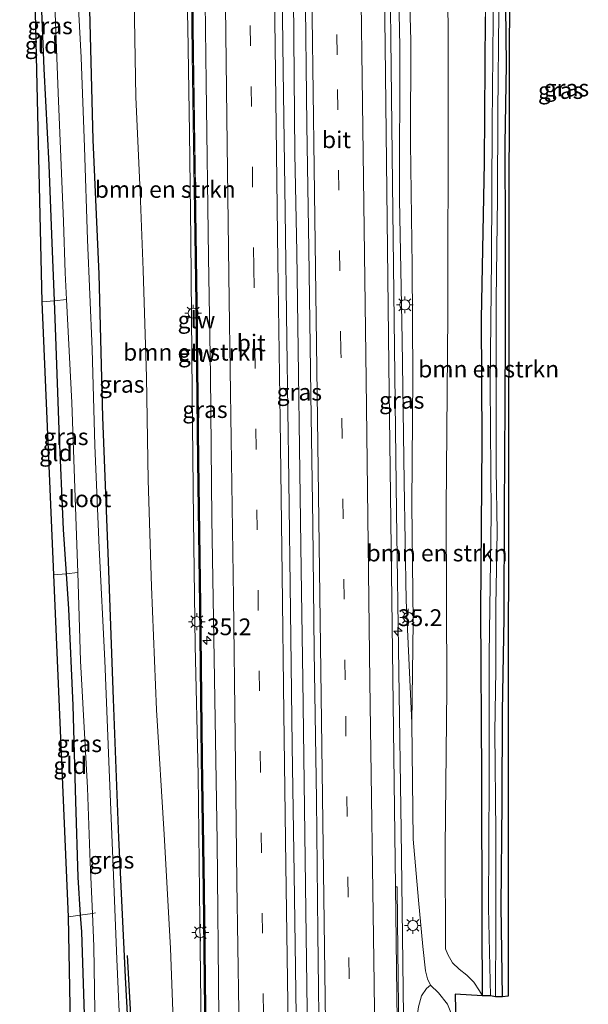
# Model space of a CAD drawing. Units: metres. Extents: x 130559 to 131447, y 518749 to 525003.
# Drawn here: x 130839 to 130924, y 521281 to 521428 of the extents above; entities that cross this region are included whole.
import ezdxf
from ezdxf.enums import TextEntityAlignment as Align

# ---------------------------------------------------------------- set-up
doc = ezdxf.new("R2010")
doc.units = ezdxf.units.M
doc.linetypes.add('IE-TERREINAFSCHEIDING', pattern=[10, 8, -2])
doc.linetypes.add('VW-3-9_STREEP', pattern=[12, 3, -9])
doc.layers.get('0').update_dxf_attribs({"lineweight": 25})
for name, color, linetype, lineweight in [('B-ME-AM-KILOMETR-S-B1', 7, 'Continuous', 18), ('B-ME-BV-GELEIDECONSTRUCTIE-GELEIDERAIL-L-B1', 213, 'BV-GELEIDERAIL', 18), ('B-ME-GR-BOMENSTRUIKEN-GV-B6', 93, 'Continuous', 18), ('B-ME-GR-STRUIKEN-GV-B6', 93, 'Continuous', 18), ('B-ME-GW-KRUINLIJN-L-B1', 93, 'Continuous', 18), ('B-ME-GW-TEENLIJN-L-B1', 93, 'Continuous', 18), ('B-ME-IE-GRASLAND-GV-B6', 93, 'Continuous', 18), ('B-ME-IE-GRONDWERKLIJN-GROND_INGERICHT-GV-B6', 253, 'Continuous', 18), ('B-ME-IE-MEUBILAIR_WEGMEUBILAIR-LICHTMAST-S-B1', 8, 'Continuous', 18), ('B-ME-IE-TERREINAFSCHEIDING-RASTERHEKWERK-L-B1', 8, 'IE-TERREINAFSCHEIDING', 18), ('B-ME-KW-GELUIDSWERING-GV-B6', 8, 'Continuous', 18), ('B-ME-KW-SCHERM-L-B1', 8, 'Continuous', 18), ('B-ME-OG-WATER-GV-B6', 153, 'Continuous', 18), ('B-ME-VH-VERH_SOORT-BETON-OVERIG-GV-B6', 8, 'IE-TERREINAFSCHEIDING-NATUURLIJK-HOUTWAL', 18), ('B-ME-VH-VERH_SOORT-BITUMEN-GV-B6', 8, 'IE-TERREINAFSCHEIDING-NATUURLIJK-HOUTWAL', 18), ('B-ME-VW-MARKERING-39STREEP-015-L-B1', 255, 'VW-3-9_STREEP', 18), ('B-ME-VW-MARKERING-STREEP-015-L-B1', 7, 'Continuous', 18)]:
    doc.layers.add(name, color=color, linetype=linetype, lineweight=lineweight)
for name, color, linetype in [('B-ME-GR-BOMENRIJ-L-B1', 10, 'Continuous'), ('B-ME-GW-INSTEEKWATERGANG-L-B1', 10, 'Continuous'), ('B-ME-KG-KADASTRAAL-OPNAMEDTMGRENS-L-B1', 10, 'Continuous')]:
    doc.layers.add(name, color=color, linetype=linetype)
doc.styles.add('NLCS-ISO', font='NLCS-ISO.TTF')
doc.linetypes.add('BV-GELEIDERAIL', pattern='A,10,-3,[108,NLCS.SHX,S=1,R=0,X=0,Y=0],-3', length=16)
doc.linetypes.add('IE-TERREINAFSCHEIDING-NATUURLIJK-HOUTWAL', pattern='A,7,-1.5,[67,NLCS.SHX,S=0.75,R=45,X=0,Y=0],-1.5,7,-1.5,[70,NLCS.SHX,S=0.75,R=0,X=0,Y=0],-1.5', length=20)

# ---------------------------------------------------------------- blocks, each defined once
blk = doc.blocks.new('hecto')
for p, q in [((0, 0.625), (-0.625, 0)), ((0, -0.625), (0, 0.625)), ((-0.625, 0), (0.625, 0)), ((0.625, 0), (0, -0.625))]:
    blk.add_line(p, q)
blk = doc.blocks.new('lantaarnpaal')
for p, q in [((-0.75, 0), (-1.25, 0)), ((-0.88, 0.88), (-0.53, 0.53)), ((0, 0.75), (0, 1.25)), ((0.53, 0.53), (0.88, 0.88)), ((0.75, 0), (1.25, 0)), ((-0.53, -0.53), (-0.88, -0.88)), ((0, -0.75), (0, -1.25)), ((0.53, -0.53), (0.88, -0.88))]:
    blk.add_line(p, q)
blk.add_circle((0, 0), 0.75)

msp = doc.modelspace()

# ---------------------------------------------------------------- linework, layer by layer
at = {"layer": 'B-ME-BV-GELEIDECONSTRUCTIE-GELEIDERAIL-L-B1'}
for points in [[(130883.4977, 521175.8355, 2.1083), (130883.3316, 521181.153, 2.135), (130883.1006, 521208.1811, 2.2707), (130882.585, 521247.3559, 2.4735), (130881.9675, 521295.3518, 2.8505), (130881.4786, 521329.7918, 3.2054), (130881.2751, 521346.261, 3.4338), (130880.5945, 521393.5689, 4.0307), (130880.3077, 521408.2239, 4.1911), (130880.0603, 521437.2465, 4.5603), (130879.4661, 521482.8618, 4.9024), (130878.776, 521531.7978, 5.2221), (130878.724, 521539.0556, 5.2351), (130879.0464, 521541.0242, 5.3262), (130879.3912, 521561.6694, 5.3285), (130879.3119, 521570.2135, 5.3756)], [(130897.7954, 521177.0109, 1.8706), (130897.7037, 521186.8918, 1.8754), (130897.265, 521212.355, 2.0386), (130896.7372, 521259.9375, 2.3508), (130896.1503, 521307.3515, 2.7347), (130895.4621, 521354.8299, 3.2748), (130894.8821, 521403.7905, 3.9019), (130894.3267, 521451.4545, 4.4059), (130893.6018, 521498.8168, 4.7815), (130892.7511, 521545.9959, 4.9922), (130892.3228, 521560.491, 5.0678), (130892.1878, 521570.3672, 5.0602)]]:
    msp.add_polyline3d(points, dxfattribs=at)
at = {"layer": 'B-ME-GR-BOMENRIJ-L-B1'}
msp.add_polyline3d([(130858.65, 521174.208, -0.274), (130858.611, 521186.119, -0.27), (130858.525, 521202.717, -0.262), (130858.007, 521220.924, -0.262), (130857.476, 521241.721, -0.295), (130856.974, 521260.188, -0.423), (130855.364, 521288.719, -0.469)], dxfattribs=at)
at = {"layer": 'B-ME-GR-BOMENSTRUIKEN-GV-B6'}
for points in [[(130909.458, 521282.681, -1.216), (130908.29, 521282.696, -0.849), (130908.205, 521293.468, -0.828), (130908.163, 521315.491, -0.749), (130908.051, 521340.031, -0.704), (130908.234, 521365.252, -0.679), (130908.138, 521383.678, -0.754), (130908.586, 521406.904, -0.638), (130908.713, 521428.641, -0.621), (130908.963, 521445.187, -0.601), (130909.224, 521455.193, -0.456), (130909.897, 521464.05, -0.522), (130910.915, 521462.837, -1.043), (130910.444, 521457.938, -1.134), (130910.064, 521449.28, -1.175), (130909.918, 521433.616, -1.175), (130909.744, 521412.504, -1.208), (130909.61, 521392.552, -1.208), (130909.399, 521373.853, -1.295), (130909.567, 521354.454, -1.295), (130909.293, 521333.53, -1.237), (130909.257, 521314.909, -1.2), (130909.191, 521295.789, -1.208), (130909.458, 521282.681, -1.216)], [(130863.936, 521445.263, 3.608), (130864.351, 521427.1, 3.472), (130864.622, 521411.358, 3.377), (130864.807, 521395.53, 3.047), (130864.988, 521372.556, 2.704), (130865.192, 521353.682, 2.34), (130865.45, 521334.935, 2.179), (130865.88, 521315.647, 2.035), (130866.094, 521298.148, 1.836), (130866.311, 521281.763, 1.679), (130866.429, 521266.386, 1.431)], [(130866.429, 521266.386, 1.431), (130866.311, 521281.763, 1.679), (130866.094, 521298.148, 1.836), (130865.88, 521315.647, 2.035), (130865.45, 521334.935, 2.179), (130865.192, 521353.682, 2.34), (130864.988, 521372.556, 2.704), (130864.807, 521395.53, 3.047), (130864.622, 521411.358, 3.377), (130864.351, 521427.1, 3.472), (130863.936, 521445.263, 3.608)], [(130903.574, 521280.212, 3.658), (130903.056, 521281.44, 3.212), (130901.745, 521283.133, 2.344), (130900.553, 521284.287, 1.531), (130900.066, 521285.24, 1.535), (130899.763, 521286.426, 1.56), (130899.364, 521290.024, 1.572), (130898.761, 521296.942, 1.679), (130897.934, 521306.063, 1.828), (130897.732, 521323.396, 2.076), (130897.956, 521338.41, 2.035), (130897.722, 521355.986, 2.369), (130897.875, 521375.021, 2.427), (130897.782, 521391.486, 2.65), (130897.569, 521409.859, 2.753), (130897.613, 521425.136, 2.939), (130897.088, 521442.852, 3.241)], [(130908.29, 521282.696, -0.849), (130907.837, 521283.423, -0.849), (130906.972, 521284.741, -0.849), (130905.95, 521285.749, -0.844), (130904.814, 521286.688, -0.82), (130903.812, 521287.628, -0.811), (130903.126, 521288.831, -0.754), (130902.741, 521289.713, -0.729), (130902.69, 521304.821, -0.683), (130902.958, 521328.414, -0.725), (130902.871, 521355.298, -0.601), (130903.1, 521384.278, -0.593), (130903.16, 521415.795, -0.58), (130903.098, 521441.335, -0.481)], [(130903.098, 521441.335, -0.481), (130903.16, 521415.795, -0.58), (130903.1, 521384.278, -0.593), (130902.871, 521355.298, -0.601), (130902.958, 521328.414, -0.725), (130902.69, 521304.821, -0.683), (130902.741, 521289.713, -0.729), (130903.126, 521288.831, -0.754), (130903.812, 521287.628, -0.811), (130904.814, 521286.688, -0.82), (130905.95, 521285.749, -0.844), (130906.972, 521284.741, -0.849), (130907.837, 521283.423, -0.849), (130908.29, 521282.696, -0.849), (130904.182, 521282.945, 0.911), (130905.122, 521240.394, 1.13)], [(130864.79, 521440.635, 3.559), (130865.029, 521423.091, 3.398), (130865.318, 521403.056, 3.113), (130865.531, 521385.93, 2.828), (130865.806, 521362.421, 2.543), (130866.086, 521340.959, 2.295), (130866.37, 521318.096, 1.985), (130866.636, 521298.556, 1.799), (130866.896, 521276.14, 1.555)], [(130862.413, 521272.349, -0.097), (130861.757, 521289.818, -0.155), (130860.814, 521306.756, -0.138), (130859.676, 521325.323, -0.138), (130858.93, 521343.718, -0.142), (130858.469, 521359.59, -0.138), (130858.18, 521374.917, -0.142), (130857.721, 521390.881, -0.134), (130857.243, 521402.502, -0.134), (130856.589, 521416.661, -0.097), (130856.273, 521437.143, -0.01)], [(130908.713, 521428.641, -0.621), (130908.586, 521406.904, -0.638), (130908.138, 521383.678, -0.754), (130908.234, 521365.252, -0.679), (130908.051, 521340.031, -0.704), (130908.163, 521315.491, -0.749), (130908.205, 521293.468, -0.828), (130908.29, 521282.696, -0.849)]]:
    msp.add_polyline3d(points, dxfattribs=at)
at = {"layer": 'B-ME-GR-STRUIKEN-GV-B6'}
msp.add_polyline3d([(130848.326, 521294.731, -0.913), (130850.153, 521294.978, -1.419), (130850.368, 521290.039, -1.419), (130850.486, 521280.45, -1.419), (130850.656, 521273.619, -1.419), (130850.9, 521263.459, -1.419), (130851.327, 521254.573, -1.419), (130851.587, 521251.647, -1.419), (130851.67, 521249.807, -1.419), (130849.015, 521249.532, -0.554), (130849.012, 521251.178, -0.514), (130849.312, 521255.348, -0.514), (130849.662, 521263.466, -0.787), (130849.191, 521271.769, -0.807), (130848.891, 521279.923, -0.807), (130848.497, 521292.214, -0.861), (130848.326, 521294.731, -0.913)], dxfattribs=at)
at = {"layer": 'B-ME-GW-INSTEEKWATERGANG-L-B1'}
for points in [[(130846.854, 521525.17, -0.411), (130847.24, 521524.533, -0.378), (130847.529, 521522.844, -0.287), (130847.53, 521522.391, -0.287), (130847.537, 521518.892, -0.287), (130847.605, 521507.153, -0.411), (130848.017, 521487.59, -0.469), (130848.775, 521468.997, -0.452), (130848.912, 521463.235, -0.44), (130849.277, 521447.949, -0.407), (130849.642, 521431.732, -0.394), (130849.643, 521431.668, -0.394), (130850.213, 521410.314, -0.692), (130851.087, 521390.306, -0.696), (130851.666, 521368.953, -0.7), (130852.481, 521347.465, -0.716), (130853.229, 521326.929, -0.729), (130854.014, 521306.266, -0.679), (130855.025, 521285.472, -0.659), (130856.095, 521265.321, -0.638)], [(130842.33, 521434.498, -0.783), (130842.885, 521420.882, -0.811), (130843.655, 521406.579, -0.824), (130844.054, 521396.203, -0.902), (130844.42, 521386.333, -0.828), (130844.621, 521380.926, -0.787), (130845.116, 521367.136, -0.89), (130845.784, 521352.195, -0.898), (130846.226, 521345.615, -0.969), (130846.578, 521340.379, -1.026), (130847.197, 521325.98, -1.03), (130847.61, 521311.716, -1.026), (130847.941, 521300.402, -1.03), (130848.326, 521294.731, -0.913), (130848.497, 521292.214, -0.861), (130848.891, 521279.923, -0.807)], [(130911.271, 521282.538, -0.77), (130911.079, 521296.095, -0.721), (130911.189, 521311.502, -0.737), (130911.264, 521325.092, -0.721), (130911.485, 521339.057, -0.704), (130911.575, 521355.038, -0.667), (130911.675, 521370.942, -0.646), (130911.708, 521381.235, -0.663), (130911.691, 521396.081, -0.634), (130911.663, 521409.704, -0.613), (130911.852, 521421.509, -0.642), (130911.729, 521434.495, -0.588)], [(130908.29, 521282.696, -0.849), (130908.205, 521293.468, -0.828), (130908.163, 521315.491, -0.749), (130908.051, 521340.031, -0.704), (130908.234, 521365.252, -0.679), (130908.138, 521383.678, -0.754), (130908.586, 521406.904, -0.638), (130908.713, 521428.641, -0.621)]]:
    msp.add_polyline3d(points, dxfattribs=at)
at = {"layer": 'B-ME-GW-KRUINLIJN-L-B1'}
for points in [[(130866.429, 521266.386, 1.431), (130866.311, 521281.763, 1.679), (130866.094, 521298.148, 1.836), (130865.88, 521315.647, 2.035), (130865.45, 521334.935, 2.179), (130865.192, 521353.682, 2.34), (130864.988, 521372.556, 2.704), (130864.807, 521395.53, 3.047), (130864.622, 521411.358, 3.377), (130864.351, 521427.1, 3.472), (130863.936, 521445.263, 3.608), (130863.686, 521464.172, 3.699), (130863.408, 521486.927, 3.786), (130863.048, 521508.479, 3.926), (130862.995, 521528.003, 4.067), (130862.719, 521543.911, 4.215), (130862.516, 521554.331, 4.36), (130862.176, 521561.907, 4.306), (130862.135, 521564.741, 4.244), (130862.156, 521565.782, 4.079)], [(130894.22, 521558.881, 4.17), (130894.345, 521552.083, 4.17), (130894.518, 521536.544, 4.17), (130894.912, 521522.349, 4.178), (130895.342, 521505.67, 4.129), (130895.337, 521485.979, 3.926), (130895.319, 521465.869, 3.74), (130895.53, 521446.767, 3.654), (130895.956, 521424.201, 3.365), (130895.903, 521401.433, 3.071), (130896.321, 521380.433, 2.84), (130896.623, 521359.337, 2.6), (130896.906, 521341.644, 2.241), (130897.732, 521323.396, 2.076)]]:
    msp.add_polyline3d(points, dxfattribs=at)
at = {"layer": 'B-ME-GW-TEENLIJN-L-B1'}
for points in [[(130908.29, 521282.696, -0.849), (130907.837, 521283.423, -0.849), (130906.972, 521284.741, -0.849), (130905.95, 521285.749, -0.844), (130904.814, 521286.688, -0.82), (130903.812, 521287.628, -0.811), (130903.126, 521288.831, -0.754), (130902.741, 521289.713, -0.729), (130902.69, 521304.821, -0.683), (130902.958, 521328.414, -0.725), (130902.871, 521355.298, -0.601), (130903.1, 521384.278, -0.593), (130903.16, 521415.795, -0.58), (130903.098, 521441.335, -0.481), (130903.077, 521469.154, -0.25), (130903.116, 521486.092, -0.002), (130902.772, 521501.671, 0.229), (130902.718, 521519.154, 0.271), (130902.804, 521532.558, 0.271), (130902.527, 521544.622, 0.423), (130902.535, 521556.337, -0.13), (130902.452, 521563.603, -0.134)], [(130900.553, 521284.287, 1.531), (130899.916, 521283.808, 1.642), (130899.184, 521282.712, 1.696), (130898.757, 521281.027, 1.696), (130898.403, 521278.501, 1.704), (130898.529, 521271.618, 1.688), (130898.765, 521254.829, 1.551), (130898.923, 521243.283, 1.535), (130898.895, 521226.142, 1.427), (130898.947, 521210.976, 1.398), (130899.138, 521194.39, 1.299), (130899.195, 521180.898, 1.13), (130899.301, 521176.883, 1.13)]]:
    msp.add_polyline3d(points, dxfattribs=at)
at = {"layer": 'B-ME-IE-GRASLAND-GV-B6'}
for points in [[(130895.844, 521272.536, 1.704), (130895.589, 521293.831, 1.935), (130895.572, 521298.961, 1.955), (130895.3263, 521298.9537, 1.9261), (130894.9306, 521330.1283, 2.2325), (130894.3291, 521376.7837, 2.7873), (130893.7844, 521424.3506, 3.3796), (130893.1745, 521471.6976, 3.8468), (130892.494, 521520.3216, 4.1694), (130891.9277, 521560.0527, 4.3145), (130892.387, 521560.059, 4.426), (130892.309, 521566.085, 4.422), (130892.677, 521566.074, 4.393), (130893.053, 521566.079, 4.301), (130893.274, 521558.851, 4.344)], [(130893.274, 521558.851, 4.344), (130894.22, 521558.881, 4.17), (130894.345, 521552.083, 4.17), (130894.518, 521536.544, 4.17), (130894.912, 521522.349, 4.178), (130895.342, 521505.67, 4.129), (130895.337, 521485.979, 3.926), (130895.319, 521465.869, 3.74), (130895.53, 521446.767, 3.654), (130895.956, 521424.201, 3.365), (130895.903, 521401.433, 3.071), (130896.321, 521380.433, 2.84), (130896.623, 521359.337, 2.6), (130896.906, 521341.644, 2.241), (130897.732, 521323.396, 2.076), (130897.934, 521306.063, 1.828), (130898.761, 521296.942, 1.679), (130899.364, 521290.024, 1.572), (130899.763, 521286.426, 1.56), (130900.066, 521285.24, 1.535), (130900.553, 521284.287, 1.531), (130899.916, 521283.808, 1.642), (130899.184, 521282.712, 1.696), (130898.757, 521281.027, 1.696)], [(130841.369, 521468.116, -0.77), (130843.269, 521468.296, -1.419), (130843.715, 521458.682, -1.419), (130844.237, 521438.478, -1.419), (130845.03, 521417.32, -1.419), (130845.822, 521398.121, -1.419), (130846.088, 521390.502, -1.419), (130846.29, 521386.483, -1.419), (130844.42, 521386.333, -0.828), (130844.054, 521396.203, -0.902), (130843.655, 521406.579, -0.824), (130842.885, 521420.882, -0.811), (130842.33, 521434.498, -0.783), (130841.931, 521451.117, -0.783), (130841.458, 521464.615, -0.741), (130841.369, 521468.116, -0.77)], [(130912.645, 521453.491, -0.316), (130912.269, 521425.217, -0.452), (130912.081, 521324.708, -0.489), (130912.081, 521282.626, -0.605), (130911.271, 521282.538, -0.77), (130911.079, 521296.095, -0.721), (130911.189, 521311.502, -0.737), (130911.264, 521325.092, -0.721), (130911.485, 521339.057, -0.704), (130911.575, 521355.038, -0.667), (130911.675, 521370.942, -0.646), (130911.708, 521381.235, -0.663), (130911.691, 521396.081, -0.634), (130911.663, 521409.704, -0.613), (130911.852, 521421.509, -0.642), (130911.729, 521434.495, -0.588)], [(130897.088, 521442.852, 3.241), (130897.613, 521425.136, 2.939), (130897.569, 521409.859, 2.753), (130897.782, 521391.486, 2.65), (130897.875, 521375.021, 2.427), (130897.722, 521355.986, 2.369), (130897.956, 521338.41, 2.035), (130897.732, 521323.396, 2.076), (130896.906, 521341.644, 2.241), (130896.623, 521359.337, 2.6), (130896.321, 521380.433, 2.84), (130895.903, 521401.433, 3.071), (130895.956, 521424.201, 3.365), (130895.53, 521446.767, 3.654)], [(130866.812, 521442.785, 3.794), (130867.069, 521418.844, 3.55), (130867.438, 521392.823, 3.237), (130867.728, 521375.193, 3.001), (130867.938, 521353.874, 2.654), (130868.323, 521329.95, 2.373), (130868.716, 521305.692, 2.125), (130868.969, 521279.462, 1.861)], [(130867.096, 521276.142, 1.778), (130866.836, 521298.559, 1.997), (130866.57, 521318.099, 2.175), (130866.286, 521340.962, 2.41), (130866.006, 521362.423, 2.683), (130865.731, 521385.932, 2.943), (130865.518, 521403.059, 3.265), (130865.229, 521423.094, 3.522), (130864.99, 521440.638, 3.753)], [(130880.498, 521279.756, 2.084), (130880.194, 521300.873, 2.315), (130879.934, 521319.997, 2.485), (130879.658, 521340.017, 2.766), (130879.413, 521359.528, 2.98), (130879.097, 521380.57, 3.265), (130878.843, 521399.672, 3.579), (130878.56, 521420.719, 3.802), (130878.311, 521440.514, 4.034)], [(130856.273, 521437.143, -0.01), (130856.589, 521416.661, -0.097), (130857.243, 521402.502, -0.134), (130857.721, 521390.881, -0.134), (130858.18, 521374.917, -0.142), (130858.469, 521359.59, -0.138), (130858.93, 521343.718, -0.142), (130859.676, 521325.323, -0.138), (130860.814, 521306.756, -0.138), (130861.757, 521289.818, -0.155), (130862.413, 521272.349, -0.097)], [(130881.843, 521434.526, 3.885), (130882.095, 521412.502, 3.65), (130882.384, 521394.072, 3.393), (130882.692, 521372.347, 3.096), (130882.978, 521352.972, 2.857), (130883.2, 521334.086, 2.609), (130883.517, 521311.98, 2.303), (130883.757, 521292.095, 2.076), (130883.972, 521271.497, 1.985)], [(130911.729, 521434.495, -0.588), (130911.852, 521421.509, -0.642), (130911.663, 521409.704, -0.613), (130911.691, 521396.081, -0.634), (130911.708, 521381.235, -0.663), (130911.675, 521370.942, -0.646), (130911.575, 521355.038, -0.667), (130911.485, 521339.057, -0.704), (130911.264, 521325.092, -0.721), (130911.189, 521311.502, -0.737), (130911.079, 521296.095, -0.721), (130911.271, 521282.538, -0.77)], [(130854.323, 521275.827, -1.419), (130853.77, 521288.15, -1.419), (130853.199, 521303.122, -1.419), (130852.572, 521317.648, -1.419), (130851.976, 521332.665, -1.419), (130851.166, 521349.484, -1.419), (130850.481, 521364.76, -1.419), (130850.08, 521379.092, -1.419), (130849.4, 521395.399, -1.419), (130848.956, 521409.214, -1.419), (130848.445, 521422.568, -1.419), (130847.963, 521431.865, -1.419), (130849.642, 521431.732, -0.394), (130849.643, 521431.668, -0.394), (130850.213, 521410.314, -0.692), (130851.087, 521390.306, -0.696), (130851.666, 521368.953, -0.7), (130852.481, 521347.465, -0.716), (130853.229, 521326.929, -0.729), (130854.014, 521306.266, -0.679), (130855.025, 521285.472, -0.659), (130856.095, 521265.321, -0.638)], [(130856.095, 521265.321, -0.638), (130855.025, 521285.472, -0.659), (130854.014, 521306.266, -0.679), (130853.229, 521326.929, -0.729), (130852.481, 521347.465, -0.716), (130851.666, 521368.953, -0.7), (130851.087, 521390.306, -0.696), (130850.213, 521410.314, -0.692), (130849.643, 521431.668, -0.394)], [(130911.271, 521282.538, -0.77), (130910.222, 521282.551, -1.134), (130910.288, 521293.365, -1.134), (130910.254, 521307.053, -1.158), (130910.135, 521322.049, -1.171), (130910.273, 521331.244, -1.171), (130910.278, 521340.854, -1.158), (130910.442, 521351.874, -1.191), (130910.319, 521361.21, -1.212), (130910.326, 521372.5, -1.241), (130910.295, 521386.438, -1.245), (130910.495, 521401.673, -1.258), (130910.541, 521414.461, -1.258), (130910.704, 521429.425, -1.253)], [(130844.42, 521386.333, -0.828), (130846.29, 521386.483, -1.419), (130847.059, 521371.143, -1.419), (130847.769, 521351.346, -1.419), (130847.942, 521345.828, -1.419), (130846.226, 521345.615, -0.969), (130845.784, 521352.195, -0.898), (130845.116, 521367.136, -0.89), (130844.621, 521380.926, -0.787), (130844.42, 521386.333, -0.828)], [(130846.226, 521345.615, -0.969), (130847.942, 521345.828, -1.419), (130848.356, 521332.658, -1.419), (130849.414, 521313.7, -1.419), (130849.823, 521302.559, -1.419), (130850.153, 521294.978, -1.419), (130848.326, 521294.731, -0.913), (130847.941, 521300.402, -1.03), (130847.61, 521311.716, -1.026), (130847.197, 521325.98, -1.03), (130846.578, 521340.379, -1.026), (130846.226, 521345.615, -0.969)], [(130898.757, 521281.027, 1.696), (130899.184, 521282.712, 1.696), (130899.916, 521283.808, 1.642), (130900.553, 521284.287, 1.531), (130901.745, 521283.133, 2.344), (130903.056, 521281.44, 3.212), (130903.574, 521280.212, 3.658)]]:
    msp.add_polyline3d(points, dxfattribs=at)
at = {"layer": 'B-ME-IE-GRONDWERKLIJN-GROND_INGERICHT-GV-B6'}
for points in [[(130842.633, 521386.152, -0.803), (130840.756, 521468.044, -0.741), (130841.369, 521468.116, -0.77), (130841.458, 521464.615, -0.741), (130841.931, 521451.117, -0.783), (130842.33, 521434.498, -0.783), (130842.885, 521420.882, -0.811), (130843.655, 521406.579, -0.824), (130844.054, 521396.203, -0.902), (130844.42, 521386.333, -0.828), (130842.633, 521386.152, -0.803)], [(130844.38, 521345.441, -0.799), (130842.633, 521386.152, -0.803), (130844.42, 521386.333, -0.828), (130844.621, 521380.926, -0.787), (130845.116, 521367.136, -0.89), (130845.784, 521352.195, -0.898), (130846.226, 521345.615, -0.969), (130844.38, 521345.441, -0.799)], [(130846.566, 521294.479, -0.952), (130844.38, 521345.441, -0.799), (130846.226, 521345.615, -0.969), (130846.578, 521340.379, -1.026), (130847.197, 521325.98, -1.03), (130847.61, 521311.716, -1.026), (130847.941, 521300.402, -1.03), (130848.326, 521294.731, -0.913), (130846.566, 521294.479, -0.952)], [(130847.43, 521249.325, -0.506), (130846.566, 521294.479, -0.952), (130848.326, 521294.731, -0.913), (130848.497, 521292.214, -0.861), (130848.891, 521279.923, -0.807), (130849.191, 521271.769, -0.807), (130849.662, 521263.466, -0.787), (130849.312, 521255.348, -0.514), (130849.012, 521251.178, -0.514), (130849.015, 521249.532, -0.554), (130848.583, 521249.416, -0.531), (130847.43, 521249.325, -0.506)]]:
    msp.add_polyline3d(points, dxfattribs=at)
at = {"layer": 'B-ME-IE-TERREINAFSCHEIDING-RASTERHEKWERK-L-B1'}
for points in [[(130842.633, 521386.152, -0.803), (130844.42, 521386.333, -0.828), (130846.29, 521386.483, -1.419)], [(130844.38, 521345.441, -0.799), (130846.226, 521345.615, -0.969), (130847.942, 521345.828, -1.419)], [(130846.566, 521294.479, -0.952), (130848.326, 521294.731, -0.913), (130850.153, 521294.978, -1.419), (130850.61, 521295.07, -1.419)]]:
    msp.add_polyline3d(points, dxfattribs=at)
at = {"layer": 'B-ME-KG-KADASTRAAL-OPNAMEDTMGRENS-L-B1'}
for points in [[(130850.29, 521173.496, -0.688), (130848.957, 521223.661, -0.708), (130847.813, 521243.015, -0.609), (130847.43, 521249.325, -0.506), (130846.566, 521294.479, -0.952), (130844.38, 521345.441, -0.799), (130842.633, 521386.152, -0.803), (130840.756, 521468.044, -0.741), (130839.682, 521519.756, -0.869), (130839.905, 521521.444, -1.419), (130839.568, 521523.756, -1.419), (130839.645, 521523.994, -1.001), (130840.211, 521525.51, -0.729), (130846.854, 521525.17, -0.411), (130848.547, 521524.531, -0.361), (130849.199, 521538.957, 0.019), (130843.805, 521539.284, -0.002), (130843.641, 521553.738, 0.279), (130848.3, 521554.228, 0.217), (130844.048, 521569.374, -0.357), (130842.615, 521571.889, -0.543), (130842.255, 521572.884, -0.609), (130841.157, 521575.972, -0.572), (130839.301, 521580.293, -0.659)], [(130912.645, 521453.491, -0.316), (130912.269, 521425.217, -0.452), (130912.081, 521324.708, -0.489), (130912.081, 521282.626, -0.605), (130911.271, 521282.538, -0.77), (130910.222, 521282.551, -1.134), (130909.458, 521282.681, -1.216), (130908.29, 521282.696, -0.849), (130904.182, 521282.945, 0.911), (130905.122, 521240.394, 1.13)]]:
    msp.add_polyline3d(points, dxfattribs=at)
at = {"layer": 'B-ME-KW-GELUIDSWERING-GV-B6'}
for points in [[(130866.896, 521276.14, 1.555), (130866.636, 521298.556, 1.799), (130866.37, 521318.096, 1.985), (130866.086, 521340.959, 2.295), (130865.806, 521362.421, 2.543), (130865.531, 521385.93, 2.828), (130865.318, 521403.056, 3.113), (130865.029, 521423.091, 3.398), (130864.79, 521440.635, 3.559)], [(130864.99, 521440.638, 3.753), (130865.229, 521423.094, 3.522), (130865.518, 521403.059, 3.265), (130865.731, 521385.932, 2.943), (130866.006, 521362.423, 2.683), (130866.286, 521340.962, 2.41), (130866.57, 521318.099, 2.175), (130866.836, 521298.559, 1.997), (130867.096, 521276.142, 1.778)]]:
    msp.add_polyline3d(points, dxfattribs=at)
at = {"layer": 'B-ME-KW-SCHERM-L-B1'}
msp.add_polyline3d([(130868.407, 521174.669, 2.299), (130868.303, 521181.476, 2.291), (130867.904, 521209.181, 2.435), (130867.596, 521230.9, 2.464), (130867.272, 521254.671, 2.662), (130867.012, 521276.492, 2.894), (130866.744, 521298.888, 3.195), (130866.476, 521318.482, 3.336), (130866.185, 521341.46, 3.583), (130865.925, 521362.976, 3.893), (130865.636, 521386.323, 4.162), (130865.435, 521403.562, 4.335), (130865.136, 521423.444, 4.492), (130864.897, 521441.099, 4.802), (130864.632, 521458.656, 4.889), (130864.32, 521479.793, 5.104), (130864.127, 521495.922, 5.087), (130863.987, 521509.235, 5.339), (130863.791, 521525.779, 5.31), (130863.624, 521540.194, 5.372), (130863.457, 521557.53, 5.413), (130863.352, 521565.588, 5.413)], dxfattribs=at)
at = {"layer": 'B-ME-OG-WATER-GV-B6'}
for points in [[(130850.486, 521280.45, -1.419), (130850.368, 521290.039, -1.419), (130850.153, 521294.978, -1.419), (130849.823, 521302.559, -1.419), (130849.414, 521313.7, -1.419), (130848.356, 521332.658, -1.419), (130847.942, 521345.828, -1.419), (130847.769, 521351.346, -1.419), (130847.059, 521371.143, -1.419), (130846.29, 521386.483, -1.419), (130846.088, 521390.502, -1.419), (130845.822, 521398.121, -1.419), (130845.03, 521417.32, -1.419), (130844.237, 521438.478, -1.419)], [(130910.222, 521282.551, -1.134), (130909.458, 521282.681, -1.216), (130909.191, 521295.789, -1.208), (130909.257, 521314.909, -1.2), (130909.293, 521333.53, -1.237), (130909.567, 521354.454, -1.295), (130909.399, 521373.853, -1.295), (130909.61, 521392.552, -1.208), (130909.744, 521412.504, -1.208), (130909.918, 521433.616, -1.175)], [(130847.963, 521431.865, -1.419), (130848.445, 521422.568, -1.419), (130848.956, 521409.214, -1.419), (130849.4, 521395.399, -1.419), (130850.08, 521379.092, -1.419), (130850.481, 521364.76, -1.419), (130851.166, 521349.484, -1.419), (130851.976, 521332.665, -1.419), (130852.572, 521317.648, -1.419), (130853.199, 521303.122, -1.419), (130853.77, 521288.15, -1.419), (130854.323, 521275.827, -1.419)], [(130910.704, 521429.425, -1.253), (130910.541, 521414.461, -1.258), (130910.495, 521401.673, -1.258), (130910.295, 521386.438, -1.245), (130910.326, 521372.5, -1.241), (130910.319, 521361.21, -1.212), (130910.442, 521351.874, -1.191), (130910.278, 521340.854, -1.158), (130910.273, 521331.244, -1.171), (130910.135, 521322.049, -1.171), (130910.254, 521307.053, -1.158), (130910.288, 521293.365, -1.134), (130910.222, 521282.551, -1.134)]]:
    msp.add_polyline3d(points, dxfattribs=at)
at = {"layer": 'B-ME-VH-VERH_SOORT-BETON-OVERIG-GV-B6'}
msp.add_polyline3d([(130897.003, 521186.115, 1.076), (130897.135, 521177.067, 1.13), (130896.9499, 521177.0513, 1.1184), (130896.7749, 521186.974, 1.1662), (130896.1475, 521234.2395, 1.4318), (130895.5317, 521282.7648, 1.767), (130895.3263, 521298.9537, 1.9261), (130895.572, 521298.961, 1.955), (130895.589, 521293.831, 1.935), (130895.844, 521272.536, 1.704), (130896.1, 521254.839, 1.655), (130896.314, 521238.7, 1.51), (130897.691, 521237.515, 1.374), (130897.797, 521235.845, 1.369), (130896.401, 521235.738, 1.394), (130896.624, 521218.534, 1.386), (130896.782, 521202.928, 1.308), (130896.944, 521188.801, 1.146), (130898.479, 521187.686, 1.097), (130898.567, 521186.255, 1.076), (130897.003, 521186.115, 1.076)], dxfattribs=at)
at = {"layer": 'B-ME-VH-VERH_SOORT-BITUMEN-GV-B6'}
for points in [[(130879.826, 521570.17, 4.744), (130881.231, 521570.186, 4.736), (130884.914, 521570.23, 4.633), (130888.52, 521570.273, 4.55), (130891.667, 521570.311, 4.443), (130891.7858, 521570.3124, 4.4389), (130891.8012, 521568.9239, 4.3469), (130891.9277, 521560.0527, 4.3145), (130892.494, 521520.3216, 4.1694), (130893.1745, 521471.6976, 3.8468), (130893.7844, 521424.3506, 3.3796), (130894.3291, 521376.7837, 2.7873), (130894.9306, 521330.1283, 2.2325), (130895.3263, 521298.9537, 1.9261), (130895.5317, 521282.7648, 1.767), (130896.1475, 521234.2395, 1.4318)], [(130883.972, 521271.497, 1.985), (130883.757, 521292.095, 2.076), (130883.517, 521311.98, 2.303), (130883.2, 521334.086, 2.609), (130882.978, 521352.972, 2.857), (130882.692, 521372.347, 3.096), (130882.384, 521394.072, 3.393), (130882.095, 521412.502, 3.65), (130881.843, 521434.526, 3.885), (130881.59, 521455.502, 4.087), (130881.278, 521476.344, 4.224), (130881.021, 521497.904, 4.463), (130880.809, 521517.073, 4.55), (130880.601, 521533.847, 4.591), (130880.334, 521551.209, 4.662), (130880.069, 521561.562, 4.653), (130879.831, 521569.767, 4.74), (130879.826, 521570.17, 4.744)], [(130868.969, 521279.462, 1.861), (130868.716, 521305.692, 2.125), (130868.323, 521329.95, 2.373), (130867.938, 521353.874, 2.654), (130867.728, 521375.193, 3.001), (130867.438, 521392.823, 3.237), (130867.069, 521418.844, 3.55), (130866.812, 521442.785, 3.794)], [(130878.311, 521440.514, 4.034), (130878.56, 521420.719, 3.802), (130878.843, 521399.672, 3.579), (130879.097, 521380.57, 3.265), (130879.413, 521359.528, 2.98), (130879.658, 521340.017, 2.766), (130879.934, 521319.997, 2.485), (130880.194, 521300.873, 2.315), (130880.498, 521279.756, 2.084)]]:
    msp.add_polyline3d(points, dxfattribs=at)
at = {"layer": 'B-ME-VW-MARKERING-39STREEP-015-L-B1'}
for points in [[(130889.864, 521176.4511, 1.3519), (130889.6051, 521192.4187, 1.4305), (130889.0173, 521237.2149, 1.6798), (130888.3963, 521285.4109, 2.0225), (130887.8235, 521329.8072, 2.4573), (130887.176, 521378.8029, 3.0427), (130886.6033, 521422.9992, 3.5945), (130885.9613, 521471.9949, 4.0804), (130885.3716, 521516.591, 4.3887), (130884.7231, 521565.1867, 4.5393), (130884.6725, 521568.8371, 4.5695), (130884.6532, 521570.2269, 4.6403)], [(130877.071, 521174.838, 1.382), (130876.768, 521195.822, 1.477), (130876.398, 521219.945, 1.547), (130876.118, 521244.063, 1.733), (130875.798, 521268.037, 1.935), (130875.501, 521292.009, 2.142), (130875.186, 521316.163, 2.402), (130874.862, 521340.157, 2.704), (130874.55, 521364.236, 2.964), (130874.196, 521391.269, 3.402), (130873.71, 521424.336, 3.782), (130873.423, 521448.395, 4.075), (130873.092, 521472.509, 4.29), (130872.765, 521496.495, 4.377), (130872.446, 521520.507, 4.558), (130872.12, 521544.551, 4.591), (130871.98, 521556.554, 4.612), (130871.761, 521570.074, 4.62)]]:
    msp.add_polyline3d(points, dxfattribs=at)
at = {"layer": 'B-ME-VW-MARKERING-STREEP-015-L-B1'}
for points in [[(130886.2479, 521176.1448, 1.4516), (130886.1569, 521181.1638, 1.4741), (130885.5484, 521226.1593, 1.7076), (130884.9594, 521271.1549, 2.0002), (130884.3645, 521316.1507, 2.3977), (130883.773, 521361.1466, 2.9218), (130883.1872, 521406.1426, 3.4914), (130882.5945, 521451.1385, 3.9855), (130882.0117, 521496.1344, 4.3505), (130881.4087, 521541.13, 4.5848), (130881.0471, 521568.7929, 4.6565), (130881.0281, 521570.1837, 4.7372)], [(130893.5546, 521176.7637, 1.2531), (130893.2817, 521194.5566, 1.3393), (130892.6857, 521239.5523, 1.5916), (130892.1085, 521284.5483, 1.9192), (130891.4992, 521329.5437, 2.3527), (130890.9176, 521374.5397, 2.8862), (130890.3279, 521419.5355, 3.4531), (130889.7436, 521464.5314, 3.9119), (130889.1343, 521509.5269, 4.2457), (130888.5383, 521554.5227, 4.4068), (130888.3528, 521568.8819, 4.4752), (130888.3325, 521570.2708, 4.5543)], [(130868.089, 521570.03, 4.451), (130868.274, 521555.863, 4.496), (130868.494, 521539.276, 4.529), (130868.775, 521517.825, 4.385), (130869.096, 521494.183, 4.294), (130869.406, 521471.894, 4.187), (130869.68, 521450.572, 3.943), (130869.969, 521430.234, 3.773), (130870.214, 521409.634, 3.464), (130870.534, 521386.414, 3.17), (130870.797, 521365.729, 2.918), (130871.151, 521342.093, 2.617), (130871.4, 521321.303, 2.361), (130871.687, 521299.684, 2.154), (130871.939, 521280.427, 2.018), (130872.171, 521259.847, 1.754), (130872.484, 521239.299, 1.572), (130872.719, 521219.1, 1.46), (130873.017, 521199.603, 1.493), (130873.265, 521184.439, 1.465), (130873.406, 521175.389, 1.378)], [(130875.408, 521570.117, 4.662), (130875.599, 521555.145, 4.662), (130875.88, 521535.932, 4.629), (130876.136, 521517.26, 4.546), (130876.475, 521489.803, 4.43), (130876.857, 521463.101, 4.244), (130877.213, 521436.13, 3.963), (130877.462, 521416.31, 3.736), (130877.796, 521392.192, 3.447), (130878.107, 521368.532, 3.075), (130878.412, 521345.514, 2.79), (130878.686, 521324.81, 2.563), (130878.99, 521302.219, 2.32), (130879.27, 521281.642, 2.096), (130879.569, 521257.977, 1.919), (130879.853, 521237.302, 1.733), (130880.097, 521216.777, 1.63), (130880.403, 521195.362, 1.518), (130880.549, 521184.523, 1.436), (130880.682, 521175.395, 1.398)]]:
    msp.add_polyline3d(points, dxfattribs=at)

# ---------------------------------------------------------------- block references
at = {"layer": 'B-ME-AM-KILOMETR-S-B1', "rotation": 90}
for p in [(130895.664, 521337.039, 2.258), (130867.201, 521335.675, 2.315)]:
    msp.add_blockref('hecto', p, dxfattribs=at)
at = {"layer": 'B-ME-IE-MEUBILAIR_WEGMEUBILAIR-LICHTMAST-S-B1', "rotation": 90}
for p in [(130896.702, 521385.716, 2.84), (130865.165, 521384.473, 2.828), (130865.692, 521338.473, 2.295), (130897.223, 521339.118, 2.035), (130897.905, 521293.192, 1.935), (130866.23, 521292.115, -0.155)]:
    msp.add_blockref('lantaarnpaal', p, dxfattribs=at)

# ---------------------------------------------------------------- texts
at = {"layer": 'B-ME-AM-KILOMETR-S-B1', "ltscale": 0.2, "style": 'NLCS-ISO'}
for p in [(130895.664, 521337.039, 2.258), (130867.201, 521335.675, 2.315)]:
    msp.add_text('35.2', height=2.5, dxfattribs=at).set_placement(p, align=Align.BOTTOM_LEFT)
at = {"layer": 'B-ME-GR-BOMENSTRUIKEN-GV-B6', "ltscale": 0.2, "style": 'NLCS-ISO'}
for p in [(130860.9915, 521402.9199), (130865.2203, 521378.6454), (130909.1992, 521376.134), (130901.503, 521348.7088)]:
    msp.add_text('bmn en strkn', height=2.5, dxfattribs=at).set_placement(p, align=Align.MIDDLE_CENTER)
at = {"layer": 'B-ME-IE-GRASLAND-GV-B6', "ltscale": 0.2, "style": 'NLCS-ISO'}
for p in [(130843.8295, 521427.3145), (130919.923, 521417.666), (130920.792, 521418.0415), (130854.517, 521373.865), (130880.982, 521372.698), (130896.2403, 521371.484), (130866.9145, 521370.0985), (130846.181, 521366.049), (130848.1895, 521320.2795), (130853.0105, 521302.919)]:
    msp.add_text('gras', height=2.5, dxfattribs=at).set_placement(p, align=Align.MIDDLE_CENTER)
at = {"layer": 'B-ME-IE-GRONDWERKLIJN-GROND_INGERICHT-GV-B6', "ltscale": 0.2, "style": 'NLCS-ISO'}
for p in [(130842.5567, 521424.4265), (130844.695, 521363.6549), (130846.8211, 521317.0247)]:
    msp.add_text('gld', height=2.5, dxfattribs=at).set_placement(p, align=Align.MIDDLE_CENTER)
at = {"layer": 'B-ME-KW-GELUIDSWERING-GV-B6', "ltscale": 0.2, "style": 'NLCS-ISO'}
msp.add_text('glw', height=2.5, dxfattribs=at).set_placement((130865.7014, 521378.46), align=Align.MIDDLE_CENTER)
at = {"layer": 'B-ME-KW-SCHERM-L-B1', "ltscale": 0.2, "style": 'NLCS-ISO'}
msp.add_text('glw', height=2.5, dxfattribs=at).set_placement((130865.6463, 521383.4691), align=Align.MIDDLE_CENTER)
at = {"layer": 'B-ME-OG-WATER-GV-B6', "ltscale": 0.2, "style": 'NLCS-ISO'}
msp.add_text('sloot', height=2.5, dxfattribs=at).set_placement((130848.9665, 521356.8019), align=Align.MIDDLE_CENTER)
at = {"layer": 'B-ME-VH-VERH_SOORT-BITUMEN-GV-B6', "ltscale": 0.2, "style": 'NLCS-ISO'}
for p in [(130886.5149, 521410.3275), (130873.8128, 521380.0376)]:
    msp.add_text('bit', height=2.5, dxfattribs=at).set_placement(p, align=Align.MIDDLE_CENTER)

doc.saveas('drawing.dxf')
